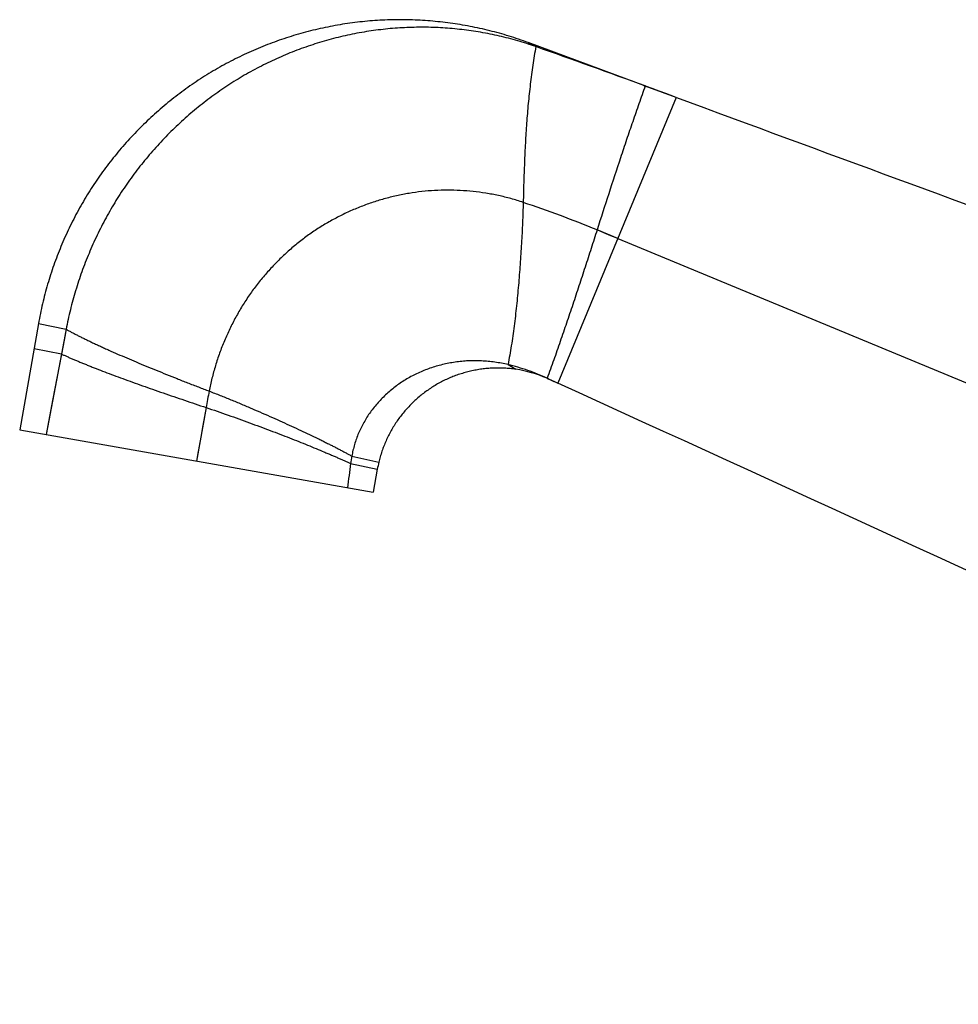
# Model space of a CAD drawing. Units: inches. Extents: x 0 to 11, y 0 to 8.5.
# Drawn here: x 3.5 to 4.5, y 4.2 to 5.2 of the extents above; entities that cross this region are included whole.
import ezdxf

# ---------------------------------------------------------------- set-up
doc = ezdxf.new("R2010")
doc.units = ezdxf.units.IN
doc.header["$LTSCALE"] = 0.605
doc.header["$MEASUREMENT"] = 0
doc.layers.get('0').update_dxf_attribs({"linetype": 'CONTINUOUS'})

msp = doc.modelspace()

# ---------------------------------------------------------------- linework, layer by layer
at = {"color": 7, "linetype": 'Continuous'}
for p, q in [((4.0649, 5.217), (4.0728, 5.2129)), ((4.2161, 5.1611), (4.0649, 5.217)), ((4.1826, 5.1735), (4.1844, 5.1727)), ((4.1915, 5.1702), (4.1844, 5.1727)), ((4.2161, 5.1611), (4.1844, 5.1727)), ((4.1985, 5.1676), (4.1915, 5.1702)), ((4.2055, 5.165), (4.1985, 5.1676)), ((4.2126, 5.1624), (4.2055, 5.165)), ((4.2161, 5.1611), (4.0953, 4.8695)), ((4.1423, 5.023), (4.1353, 5.0259)), ((4.1565, 5.0171), (4.1353, 5.0259)), ((4.1494, 5.02), (4.1423, 5.023)), ((4.1565, 5.0171), (4.1494, 5.02)), ((4.1565, 5.0171), (5.3965, 4.5034)), ((3.5654, 4.9304), (3.5463, 4.8218)), ((3.5654, 4.9304), (3.5937, 4.9245)), ((3.5937, 4.9245), (3.5889, 4.8993)), ((3.5609, 4.9049), (3.5889, 4.8993)), ((3.5905, 4.9078), (3.5802, 4.8537)), ((3.5889, 4.8993), (3.5733, 4.8171)), ((4.0444, 4.8884), (4.0523, 4.8837)), ((4.0843, 4.8745), (4.0861, 4.8737)), ((4.0953, 4.8695), (4.0861, 4.8737)), ((3.5802, 4.8537), (3.5768, 4.8354)), ((3.7364, 4.8446), (3.7266, 4.79)), ((3.7364, 4.8446), (3.7332, 4.8265)), ((3.5768, 4.8354), (3.5733, 4.8171)), ((3.7332, 4.8265), (3.731, 4.8143)), ((3.5463, 4.8218), (3.907, 4.7582)), ((3.885, 4.7951), (3.9126, 4.7889)), ((3.8838, 4.7875), (3.9111, 4.7817)), ((3.9111, 4.7817), (3.907, 4.7582))]:
    msp.add_line(p, q, dxfattribs=at)
for points in [[(3.5931, 4.9218), (3.5926, 4.919), (3.5905, 4.9078)], [(3.731, 4.8143), (3.7277, 4.7961), (3.7266, 4.79)]]:
    msp.add_lwpolyline(points, dxfattribs=at)
for centre, radius, start, end in [((1.3619, -2.5049), 8.18, 69.8152, 70.64617), ((47.4872, 122.0791), 124.6684, 249.690615, 250.131476), ((3.6858, 3.9352), 1.1796, 67.6042, 71.5119), ((4.0341, 4.7598), 0.1252, 66.3933, 81.6823), ((4.0345, 4.7606), 0.1243, 65.4581, 66.385), ((5.0879, 7.0434), 2.3898, 245.168, 245.4579), ((-82.6589, -185.125), 208.8641, 65.04265, 65.45788), ((5.1006, 4.6001), 1.3859, 169.1331, 169.8373), ((4.0293, 4.769), 0.1466, 169.7464, 172.7544), ((9.3134, 4.0974), 5.4733, 172.7567, 173.0165), ((4.0342, 4.76), 0.125, 166.6405, 169.9999)]:
    msp.add_arc(centre, radius, start, end, dxfattribs=at)
for points, knots in [([(4.0649, 5.217), (4.0585, 5.2194), (4.0455, 5.2238), (4.0258, 5.2293), (4.0057, 5.2337), (3.9888, 5.2365), (3.9753, 5.2381), (3.965, 5.2391), (3.9548, 5.2398), (3.9411, 5.2404), (3.924, 5.2404), (3.907, 5.2394), (3.8934, 5.2381), (3.8832, 5.2368), (3.873, 5.2353), (3.8596, 5.2328), (3.8429, 5.2291), (3.8231, 5.2235), (3.8037, 5.2169), (3.7847, 5.2092), (3.7661, 5.2005), (3.748, 5.1908), (3.7305, 5.1801), (3.7136, 5.1684), (3.6974, 5.1559), (3.6819, 5.1424), (3.6671, 5.1282), (3.6554, 5.1157), (3.6465, 5.1053), (3.6401, 5.0973), (3.6338, 5.0892), (3.6258, 5.0781), (3.6164, 5.0638), (3.6077, 5.0491), (3.6013, 5.037), (3.5968, 5.0278), (3.5924, 5.0185), (3.587, 5.0059), (3.5809, 4.99), (3.5746, 4.9704), (3.5694, 4.9506), (3.5666, 4.9372), (3.5654, 4.9304)], [0, 0, 0, 0, 0.03125, 0.062501, 0.093753, 0.125005, 0.140633, 0.15626, 0.171886, 0.187512, 0.218757, 0.25, 0.265623, 0.281247, 0.296871, 0.312497, 0.343748, 0.375001, 0.406255, 0.437506, 0.468754, 0.5, 0.531246, 0.562494, 0.593745, 0.624999, 0.656252, 0.687503, 0.703129, 0.718753, 0.734377, 0.75, 0.781243, 0.812488, 0.828114, 0.84374, 0.859367, 0.874995, 0.906247, 0.937499, 0.96875, 1, 1, 1, 1]), ([(4.0728, 5.2129), (4.0667, 5.215), (4.0544, 5.219), (4.0356, 5.2238), (4.0165, 5.2277), (3.9973, 5.2304), (3.9779, 5.2322), (3.9584, 5.2328), (3.9389, 5.2324), (3.9226, 5.2312), (3.9097, 5.2296), (3.9, 5.2282), (3.8903, 5.2265), (3.8775, 5.2239), (3.8616, 5.22), (3.8459, 5.2152), (3.8335, 5.2109), (3.8212, 5.2062), (3.8061, 5.1997), (3.7913, 5.1924), (3.7797, 5.1861), (3.7683, 5.1795), (3.7543, 5.1706), (3.7409, 5.161), (3.7304, 5.1528), (3.7227, 5.1465), (3.7151, 5.14), (3.7053, 5.131), (3.6935, 5.1193), (3.68, 5.1044), (3.6673, 5.0889), (3.6554, 5.0727), (3.6462, 5.0587), (3.6393, 5.0471), (3.6328, 5.0354), (3.6251, 5.0205), (3.6182, 5.0051), (3.6132, 4.9926), (3.6096, 4.9831), (3.6063, 4.9735), (3.6023, 4.9607), (3.5978, 4.9444), (3.5949, 4.9312), (3.5937, 4.9245)], [0, 0, 0, 0, 0.030556, 0.061137, 0.091746, 0.122388, 0.153063, 0.183773, 0.214521, 0.24531, 0.260724, 0.27615, 0.291589, 0.307041, 0.337985, 0.368983, 0.384503, 0.400038, 0.431143, 0.462302, 0.477903, 0.493519, 0.52479, 0.556122, 0.571812, 0.587516, 0.603236, 0.618969, 0.650474, 0.68203, 0.713635, 0.745287, 0.776986, 0.792855, 0.808735, 0.840527, 0.872359, 0.888291, 0.90423, 0.920177, 0.936131, 0.968055, 1, 1, 1, 1]), ([(4.0728, 5.2129), (4.0722, 5.2097), (4.0711, 5.2034), (4.0696, 5.1939), (4.0683, 5.1843), (4.0671, 5.1745), (4.066, 5.1647), (4.065, 5.1548), (4.0641, 5.1448), (4.0634, 5.1348), (4.0627, 5.1247), (4.0621, 5.1147), (4.0616, 5.1045), (4.061, 5.091), (4.0604, 5.0742), (4.0601, 5.0607), (4.0599, 5.054)], [0, 0, 0, 0, 0.059809, 0.120238, 0.181235, 0.242748, 0.304723, 0.367101, 0.429824, 0.49283, 0.556061, 0.619457, 0.682962, 0.746516, 0.873529, 1, 1, 1, 1]), ([(4.1844, 5.1727), (4.1822, 5.1667), (4.1779, 5.1546), (4.1716, 5.1363), (4.1653, 5.118), (4.1571, 5.0934), (4.1471, 5.0627), (4.1392, 5.0382), (4.1353, 5.0259)], [0, 0, 0, 0, 0.124632, 0.249555, 0.374673, 0.499888, 0.750244, 1, 1, 1, 1]), ([(4.0599, 5.054), (4.0558, 5.0554), (4.0474, 5.0579), (4.0347, 5.061), (4.0218, 5.0635), (4.0088, 5.0652), (3.9957, 5.0662), (3.9826, 5.0666), (3.9695, 5.0662), (3.9565, 5.0651), (3.9435, 5.0633), (3.9306, 5.0608), (3.9178, 5.0576), (3.9053, 5.0537), (3.8929, 5.0492), (3.8808, 5.044), (3.869, 5.0381), (3.8575, 5.0317), (3.8463, 5.0246), (3.8356, 5.0169), (3.8252, 5.0086), (3.8153, 4.9998), (3.8059, 4.9904), (3.7969, 4.9806), (3.7885, 4.9703), (3.7806, 4.9596), (3.7745, 4.9503), (3.7699, 4.9426), (3.7656, 4.9349), (3.7605, 4.9249), (3.7559, 4.9148), (3.7525, 4.9065), (3.7494, 4.8981), (3.7459, 4.8875), (3.7423, 4.8745), (3.7404, 4.8658), (3.7396, 4.8614)], [0, 0, 0, 0, 0.03096, 0.061912, 0.09286, 0.123808, 0.154757, 0.185709, 0.216667, 0.247635, 0.278618, 0.309623, 0.340652, 0.371707, 0.402789, 0.433897, 0.465034, 0.4962, 0.527402, 0.558641, 0.589922, 0.621241, 0.6526, 0.683996, 0.715427, 0.746896, 0.778402, 0.794172, 0.809953, 0.84154, 0.873167, 0.888995, 0.904831, 0.936525, 0.968249, 1, 1, 1, 1]), ([(4.0599, 5.054), (4.0598, 5.0505), (4.0596, 5.0436), (4.0592, 5.0332), (4.0587, 5.0226), (4.0581, 5.012), (4.0575, 5.0014), (4.0567, 4.9907), (4.0559, 4.98), (4.0551, 4.9694), (4.0541, 4.9589), (4.0531, 4.9484), (4.0519, 4.9381), (4.0507, 4.9278), (4.0493, 4.9177), (4.0478, 4.9078), (4.0462, 4.898), (4.045, 4.8916), (4.0444, 4.8884)], [0, 0, 0, 0, 0.061926, 0.124698, 0.188134, 0.252055, 0.316279, 0.380626, 0.444915, 0.508968, 0.572621, 0.635775, 0.698353, 0.760276, 0.821472, 0.881868, 0.941398, 1, 1, 1, 1]), ([(4.1353, 5.0259), (4.1333, 5.0196), (4.1292, 5.0069), (4.123, 4.988), (4.1168, 4.9689), (4.1105, 4.9499), (4.1041, 4.9309), (4.0976, 4.912), (4.0911, 4.8932), (4.0866, 4.8807), (4.0843, 4.8745)], [0, 0, 0, 0, 0.124297, 0.249421, 0.375014, 0.500717, 0.626213, 0.751339, 0.875974, 1, 1, 1, 1]), ([(3.5937, 4.9245), (3.5946, 4.924), (3.5966, 4.9229), (3.5996, 4.9213), (3.6028, 4.9196), (3.6061, 4.9179), (3.6095, 4.9162), (3.6131, 4.9145), (3.6168, 4.9127), (3.6207, 4.9108), (3.6246, 4.909), (3.6287, 4.9071), (3.6329, 4.9052), (3.6387, 4.9025), (3.6462, 4.8992), (3.6556, 4.8952), (3.6653, 4.8911), (3.6753, 4.8869), (3.6856, 4.8827), (3.6961, 4.8784), (3.7068, 4.8742), (3.7176, 4.8699), (3.7286, 4.8656), (3.7359, 4.8628), (3.7396, 4.8614)], [0, 0, 0, 0, 0.020551, 0.042066, 0.06452, 0.087889, 0.112147, 0.137267, 0.163224, 0.189992, 0.217545, 0.245855, 0.274896, 0.304642, 0.366141, 0.430137, 0.496402, 0.564662, 0.63463, 0.706019, 0.778539, 0.851902, 0.925819, 1, 1, 1, 1]), ([(3.5889, 4.8993), (3.5899, 4.8988), (3.5918, 4.8979), (3.5949, 4.8966), (3.5981, 4.8951), (3.6015, 4.8937), (3.605, 4.8922), (3.6086, 4.8907), (3.6124, 4.8892), (3.6163, 4.8876), (3.6203, 4.886), (3.6259, 4.8838), (3.6332, 4.881), (3.6422, 4.8776), (3.6517, 4.8741), (3.6615, 4.8705), (3.6716, 4.8669), (3.682, 4.8632), (3.6926, 4.8595), (3.7034, 4.8558), (3.7143, 4.8521), (3.7254, 4.8484), (3.7327, 4.8459), (3.7364, 4.8446)], [0, 0, 0, 0, 0.020374, 0.04173, 0.064042, 0.087286, 0.111433, 0.136457, 0.162332, 0.189031, 0.216527, 0.244793, 0.303525, 0.365011, 0.429032, 0.495359, 0.563711, 0.633798, 0.705326, 0.778003, 0.851537, 0.925633, 1, 1, 1, 1]), ([(4.0444, 4.8884), (4.0422, 4.8889), (4.0377, 4.8899), (4.031, 4.891), (4.0242, 4.8918), (4.0174, 4.8922), (4.0107, 4.8924), (4.0039, 4.8923), (3.9972, 4.8918), (3.9905, 4.891), (3.984, 4.8899), (3.9775, 4.8885), (3.9711, 4.8868), (3.9648, 4.8848), (3.9587, 4.8825), (3.9527, 4.8799), (3.9468, 4.877), (3.9412, 4.8739), (3.9357, 4.8704), (3.9305, 4.8668), (3.9255, 4.8628), (3.9207, 4.8587), (3.9161, 4.8543), (3.9118, 4.8497), (3.9078, 4.845), (3.904, 4.84), (3.9005, 4.8348), (3.8974, 4.8295), (3.8945, 4.8241), (3.8919, 4.8185), (3.8897, 4.8128), (3.8878, 4.807), (3.8862, 4.8011), (3.8854, 4.7971), (3.885, 4.7951)], [0, 0, 0, 0, 0.033172, 0.066261, 0.099261, 0.132163, 0.164958, 0.197639, 0.230199, 0.262632, 0.294935, 0.327104, 0.359136, 0.391027, 0.422772, 0.454368, 0.485812, 0.517103, 0.548243, 0.579234, 0.610081, 0.640783, 0.671343, 0.701765, 0.732051, 0.762209, 0.792247, 0.822176, 0.852006, 0.881744, 0.911402, 0.940989, 0.970517, 1, 1, 1, 1]), ([(4.0523, 4.8837), (4.0504, 4.8839), (4.0465, 4.8844), (4.0407, 4.8848), (4.035, 4.885), (4.0292, 4.8849), (4.0234, 4.8845), (4.0176, 4.8839), (4.0119, 4.883), (4.0062, 4.8818), (4.0006, 4.8804), (3.9951, 4.8787), (3.9896, 4.8768), (3.9825, 4.8739), (3.9738, 4.8696), (3.9639, 4.8635), (3.9546, 4.8566), (3.9475, 4.8501), (3.9421, 4.8445), (3.9383, 4.8402), (3.9347, 4.8357), (3.9313, 4.831), (3.9281, 4.8261), (3.9252, 4.8211), (3.9224, 4.816), (3.92, 4.8108), (3.9177, 4.8054), (3.9157, 4.8), (3.914, 4.7945), (3.913, 4.7907), (3.9126, 4.7889)], [0, 0, 0, 0, 0.031253, 0.062505, 0.093759, 0.125013, 0.156266, 0.187518, 0.218768, 0.250017, 0.281266, 0.312517, 0.34377, 0.375024, 0.437515, 0.5, 0.562485, 0.624976, 0.65623, 0.687483, 0.718734, 0.749983, 0.781232, 0.812482, 0.843734, 0.874987, 0.906241, 0.937495, 0.968747, 1, 1, 1, 1]), ([(4.0843, 4.8745), (4.0811, 4.876), (4.0746, 4.8788), (4.0647, 4.8826), (4.0546, 4.8858), (4.0478, 4.8876), (4.0444, 4.8884)], [0, 0, 0, 0, 0.251001, 0.501561, 0.751341, 1, 1, 1, 1]), ([(3.7396, 4.8614), (3.7433, 4.86), (3.7507, 4.8571), (3.7617, 4.8527), (3.7725, 4.8482), (3.7832, 4.8436), (3.7937, 4.8391), (3.804, 4.8346), (3.8139, 4.8301), (3.8236, 4.8257), (3.8328, 4.8214), (3.8417, 4.8172), (3.8489, 4.8138), (3.8544, 4.8111), (3.8583, 4.8091), (3.8621, 4.8072), (3.8658, 4.8054), (3.8694, 4.8035), (3.8728, 4.8018), (3.876, 4.8), (3.8792, 4.7983), (3.8821, 4.7967), (3.8841, 4.7956), (3.885, 4.7951)], [0, 0, 0, 0, 0.074627, 0.148886, 0.222508, 0.295222, 0.366754, 0.43683, 0.505175, 0.57151, 0.635566, 0.697098, 0.755866, 0.78414, 0.811634, 0.838319, 0.864165, 0.889144, 0.913225, 0.93638, 0.95858, 0.979796, 1, 1, 1, 1]), ([(3.7364, 4.8446), (3.7402, 4.8434), (3.7477, 4.8409), (3.7588, 4.837), (3.7698, 4.8331), (3.7806, 4.8292), (3.7912, 4.8252), (3.8016, 4.8213), (3.8117, 4.8175), (3.8214, 4.8137), (3.8308, 4.81), (3.8398, 4.8064), (3.8484, 4.8029), (3.8553, 4.8), (3.8605, 4.7978), (3.8643, 4.7962), (3.8679, 4.7947), (3.8714, 4.7931), (3.8747, 4.7917), (3.8779, 4.7902), (3.8809, 4.7889), (3.8829, 4.7879), (3.8838, 4.7875)], [0, 0, 0, 0, 0.074914, 0.149429, 0.223274, 0.296173, 0.36785, 0.43803, 0.506434, 0.572785, 0.636811, 0.69827, 0.756928, 0.812548, 0.839147, 0.864899, 0.889774, 0.913745, 0.936782, 0.958856, 0.979938, 1, 1, 1, 1])]:
    msp.add_open_spline(points, degree=3, knots=knots, dxfattribs=at)

doc.saveas('drawing.dxf')
